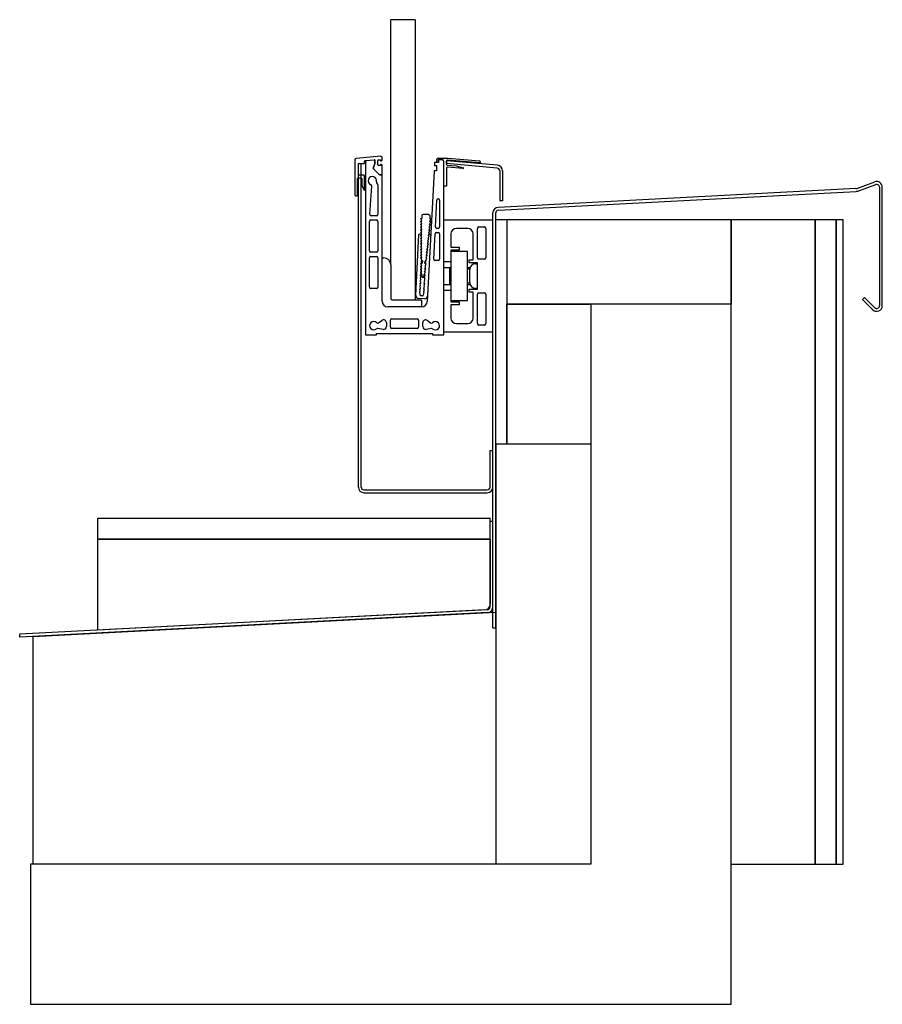
# Model space of a CAD drawing. Units: millimetres. Extents: x -1336 to 1050, y 0 to 8946.
# Drawn here: x -1336 to -720, y 8243 to 8946 of the extents above; entities that cross this region are included whole.
import ezdxf

# ---------------------------------------------------------------- set-up
doc = ezdxf.new("R2010")
doc.units = ezdxf.units.MM
doc.header["$LTSCALE"] = 5
doc.layers.add('Sichtbar (ISO)', color=7, linetype='Continuous', lineweight=25)
doc.layers.add('Sichtbar schmal (ISO)', color=7, linetype='Continuous', lineweight=25)

msp = doc.modelspace()

# ---------------------------------------------------------------- linework, layer by layer
at = {"layer": 'Sichtbar (ISO)'}
for p, q in [((-1053.61, 8946.42), (-1071.13, 8946.42)), ((-1071.13, 8771.42), (-1071.13, 8946.42)), ((-1053.61, 8946.42), (-1053.61, 8746.42)), ((-1096.73, 8846.33), (-1096.73, 8821.24)), ((-1078.31, 8848.86), (-1095.81, 8847.32)), ((-1089.73, 8844.22), (-1089.73, 8845.39)), ((-1089.27, 8845.89), (-1082.64, 8846.47)), ((-1089.23, 8844.77), (-1089.23, 8721.42)), ((-1082.97, 8846.23), (-1088.31, 8845.76)), ((-1082.43, 8846.27), (-1082.43, 8843.67)), ((-1082.43, 8844.55), (-1082.43, 8845.73)), ((-1080.43, 8842.82), (-1080.43, 8845.82)), ((-1079.93, 8846.32), (-1078.43, 8846.32)), ((-1078.43, 8846.32), (-1078.43, 8845.62)), ((-1078.43, 8845.62), (-1077.73, 8845.62)), ((-1077.23, 8846.12), (-1077.73, 8845.62)), ((-1077.23, 8846.12), (-1077.23, 8847.86)), ((-1039.93, 8844.32), (-1039.93, 8842.52)), ((-1037.03, 8844.42), (-1039.83, 8844.42)), ((-1038.23, 8844.52), (-1038.23, 8846.57)), ((-1037.33, 8844.42), (-1038.13, 8844.42)), ((-1037.23, 8847.57), (-1030.23, 8847.57)), ((-1037.23, 8846.32), (-1037.23, 8844.52)), ((-1036.23, 8846.42), (-1037.13, 8846.42)), ((-1036.93, 8846.32), (-1036.93, 8844.52)), ((-1035.93, 8846.42), (-1036.83, 8846.42)), ((-1034.14, 8846.24), (-1036.23, 8846.42)), ((-1034.14, 8846.26), (-1035.93, 8846.42)), ((-1033.23, 8721.42), (-1033.23, 8845.27)), ((-1033.23, 8827.67), (-1033.23, 8845.24)), ((-1031.39, 8843.66), (-1031.22, 8845.65)), ((-1031.23, 8845.57), (-1031.23, 8843.09)), ((-995.02, 8842.48), (-1031.22, 8845.65)), ((-1030.29, 8846.07), (-1030.73, 8846.07)), ((-1007.81, 8844.1), (-1030.29, 8846.07)), ((-1030.23, 8847.57), (-1007.68, 8845.6)), ((-1007.23, 8845.05), (-1007.27, 8844.56)), ((-1094.23, 8612.72), (-1094.23, 8843.72)), ((-1094.23, 8843.72), (-1092.23, 8843.72)), ((-1094.23, 8835.92), (-1094.23, 8843.22)), ((-1093.73, 8843.72), (-1090.23, 8843.72)), ((-1092.23, 8612.72), (-1092.23, 8843.72)), ((-1083.59, 8840.49), (-1082.73, 8842.84)), ((-1082.43, 8843.67), (-1083.48, 8840.79)), ((-1079.37, 8835.86), (-1083.47, 8839.96)), ((-1083.24, 8839.74), (-1079.52, 8836.01)), ((-1078.43, 8842.32), (-1079.93, 8842.32)), ((-1077.73, 8843.02), (-1078.43, 8843.02)), ((-1078.43, 8843.02), (-1078.43, 8842.32)), ((-1077.73, 8843.02), (-1077.23, 8842.52)), ((-1077.23, 8835.72), (-1077.23, 8842.52)), ((-1040.14, 8838.32), (-1045.03, 8745.21)), ((-1038.43, 8838.42), (-1040.04, 8838.42)), ((-1039.83, 8842.42), (-1038.43, 8842.42)), ((-1038.43, 8842.42), (-1038.43, 8838.42)), ((-995.2, 8840.49), (-1031.39, 8843.66)), ((-1031.23, 8840.59), (-1031.23, 8827.67)), ((-1030.77, 8842.6), (-1024.48, 8842.05)), ((-1019.55, 8840.11), (-1030.68, 8841.08)), ((-1024.48, 8842.05), (-1019.45, 8840.7)), ((-993.37, 8838.5), (-993.37, 8817.16)), ((-991.37, 8838.5), (-991.37, 8817.16)), ((-1094.73, 8821.24), (-1094.73, 8832.92)), ((-1094.23, 8833.42), (-1092.23, 8833.42)), ((-1090.23, 8835.42), (-1093.73, 8835.42)), ((-1091.73, 8832.92), (-1091.73, 8828.51)), ((-1089.73, 8824.98), (-1089.73, 8834.92)), ((-1077.23, 8835.72), (-1079.02, 8835.72)), ((-1078.81, 8835.72), (-1077.23, 8835.72)), ((-1077.23, 8745.42), (-1077.23, 8835.72)), ((-738.6, 8825.91), (-725.74, 8830.59)), ((-1091.69, 8828.33), (-1090.31, 8824.86)), ((-1086.15, 8807.49), (-1084.67, 8827.61)), ((-1080.23, 8828.42), (-1080.23, 8807.42)), ((-1031.33, 8827.57), (-1033.13, 8827.57)), ((-739.18, 8825.79), (-994.44, 8812.41)), ((-994.33, 8810.42), (-739.08, 8823.79)), ((-737.92, 8824.03), (-725.05, 8828.71)), ((-722.37, 8826.83), (-722.37, 8742.2)), ((-720.37, 8742.2), (-720.37, 8826.83)), ((-1096.23, 8820.74), (-1095.23, 8820.74)), ((-1039.23, 8798.47), (-1038.23, 8817.57)), ((-1037.23, 8818.52), (-1037.23, 8818.52)), ((-1036.23, 8817.52), (-1036.23, 8798.42)), ((-991.37, 8817.16), (-993.37, 8817.16)), ((-1086.23, 8781.42), (-1086.23, 8802.42)), ((-1085.23, 8803.42), (-1081.23, 8803.42)), ((-1081.23, 8806.42), (-1085.15, 8806.42)), ((-1080.23, 8802.42), (-1080.23, 8781.42)), ((-1049.03, 8802.47), (-1049.63, 8804.51)), ((-1049.63, 8804.51), (-1049.03, 8804.47)), ((-1049.03, 8800.47), (-1049.63, 8802.51)), ((-1049.63, 8802.51), (-1049.03, 8802.47)), ((-1048.93, 8806.47), (-1049.03, 8804.47)), ((-1043.84, 8807.21), (-1047.87, 8807.42)), ((-1043.42, 8800.18), (-1042.61, 8802.14)), ((-1043.21, 8802.17), (-1042.4, 8804.13)), ((-1042.61, 8802.14), (-1043.21, 8802.17)), ((-1043, 8804.16), (-1042.9, 8806.16)), ((-1042.4, 8804.13), (-1043, 8804.16)), ((-1033.23, 8803.42), (-998.23, 8803.42)), ((-998.23, 8512.21), (-998.23, 8808.42)), ((-996.23, 8512.21), (-996.23, 8808.42)), ((-988.23, 8803.42), (-996.23, 8803.42)), ((-996.23, 8643.42), (-996.23, 8803.42)), ((-988.23, 8803.42), (-988.23, 8643.42)), ((-988.23, 8803.42), (-988.23, 8743.42)), ((-828.23, 8803.42), (-988.23, 8803.42)), ((-828.23, 8743.42), (-828.23, 8803.42)), ((-768.23, 8803.42), (-828.23, 8803.42)), ((-828.23, 8803.42), (-828.23, 8743.42)), ((-768.23, 8343.42), (-768.23, 8803.42)), ((-753.23, 8803.42), (-768.23, 8803.42)), ((-768.23, 8803.42), (-768.23, 8343.42)), ((-753.23, 8343.42), (-753.23, 8803.42)), ((-748.23, 8803.42), (-753.23, 8803.42)), ((-753.23, 8803.42), (-753.23, 8343.42)), ((-748.23, 8343.42), (-748.23, 8803.42)), ((-1049.03, 8798.47), (-1049.63, 8800.51)), ((-1049.63, 8800.51), (-1049.03, 8800.47)), ((-1049.03, 8796.47), (-1049.63, 8798.51)), ((-1049.63, 8798.51), (-1049.03, 8798.47)), ((-1049.03, 8794.47), (-1049.63, 8796.51)), ((-1049.63, 8796.51), (-1049.03, 8796.47)), ((-1044.05, 8794.21), (-1043.24, 8796.17)), ((-1043.84, 8796.2), (-1043.03, 8798.16)), ((-1043.24, 8796.17), (-1043.84, 8796.2)), ((-1043.63, 8798.19), (-1042.82, 8800.15)), ((-1043.03, 8798.16), (-1043.63, 8798.19)), ((-1042.82, 8800.15), (-1043.42, 8800.18)), ((-1037.23, 8797.42), (-1038.23, 8797.42)), ((-1016.23, 8797.42), (-1024.23, 8797.42)), ((-1009.23, 8776.42), (-1009.23, 8797.42)), ((-1008.23, 8798.42), (-1004.23, 8798.42)), ((-1003.23, 8797.42), (-1003.23, 8776.42)), ((-1053.31, 8749.52), (-1051.03, 8792.96)), ((-1050.51, 8793.43), (-1049.3, 8793.37)), ((-1049.03, 8792.47), (-1049.63, 8794.51)), ((-1049.63, 8794.51), (-1049.03, 8794.47)), ((-1049.03, 8790.47), (-1049.63, 8792.51)), ((-1049.63, 8792.51), (-1049.03, 8792.47)), ((-1049.03, 8788.47), (-1049.63, 8790.51)), ((-1049.63, 8790.51), (-1049.03, 8790.47)), ((-1049.03, 8786.47), (-1049.63, 8788.51)), ((-1049.63, 8788.51), (-1049.03, 8788.47)), ((-1044.88, 8786.26), (-1044.08, 8788.21)), ((-1044.67, 8788.25), (-1043.87, 8790.2)), ((-1044.08, 8788.21), (-1044.67, 8788.25)), ((-1044.46, 8790.24), (-1043.66, 8792.19)), ((-1043.87, 8790.2), (-1044.46, 8790.24)), ((-1044.26, 8792.22), (-1043.45, 8794.18)), ((-1043.66, 8792.19), (-1044.26, 8792.22)), ((-1043.45, 8794.18), (-1044.05, 8794.21)), ((-1043.9, 8793.09), (-1043.02, 8793.04)), ((-1040.44, 8775.47), (-1039.49, 8793.47)), ((-1038.49, 8794.42), (-1037.23, 8794.42)), ((-1036.23, 8793.42), (-1036.23, 8775.42)), ((-1028.23, 8793.42), (-1028.23, 8783.92)), ((-1012.23, 8774.92), (-1012.23, 8793.42)), ((-1049.03, 8784.47), (-1049.63, 8786.51)), ((-1049.63, 8786.51), (-1049.03, 8786.47)), ((-1049.03, 8782.47), (-1049.63, 8784.51)), ((-1049.63, 8784.51), (-1049.03, 8784.47)), ((-1049.03, 8780.47), (-1049.63, 8782.51)), ((-1049.63, 8782.51), (-1049.03, 8782.47)), ((-1049.03, 8778.47), (-1049.63, 8780.51)), ((-1049.63, 8780.51), (-1049.03, 8780.47)), ((-1045.51, 8780.29), (-1044.7, 8782.25)), ((-1045.3, 8782.28), (-1044.49, 8784.24)), ((-1044.7, 8782.25), (-1045.3, 8782.28)), ((-1045.09, 8784.27), (-1044.28, 8786.23)), ((-1044.49, 8784.24), (-1045.09, 8784.27)), ((-1044.28, 8786.23), (-1044.88, 8786.26)), ((-1028.23, 8783.92), (-1022.23, 8783.92)), ((-1028.23, 8781.92), (-1028.23, 8773.42)), ((-1022.23, 8781.92), (-1028.23, 8781.92)), ((-1016.23, 8780.92), (-1028.23, 8780.92)), ((-1022.23, 8783.92), (-1022.23, 8781.92)), ((-1016.23, 8745.92), (-1016.23, 8780.92)), ((-1086.23, 8755.42), (-1086.23, 8776.42)), ((-1081.23, 8780.42), (-1085.23, 8780.42)), ((-1085.23, 8777.42), (-1081.23, 8777.42)), ((-1080.23, 8776.42), (-1080.23, 8755.42)), ((-1077.23, 8776.42), (-1076.13, 8776.42)), ((-1049.03, 8776.47), (-1049.63, 8778.51)), ((-1049.63, 8778.51), (-1049.03, 8778.47)), ((-1049.03, 8774.47), (-1049.63, 8776.51)), ((-1049.63, 8776.51), (-1049.03, 8776.47)), ((-1049.03, 8772.47), (-1049.26, 8774.34)), ((-1049.26, 8774.34), (-1048.91, 8774.32)), ((-1049.03, 8774.47), (-1048.78, 8774.46)), ((-1048.91, 8774.32), (-1048.92, 8774.47)), ((-1048.55, 8774.2), (-1048.63, 8772.7)), ((-1046.73, 8772.6), (-1046.65, 8774.1)), ((-1046.26, 8774.18), (-1046.67, 8772.43)), ((-1046.61, 8774.23), (-1046.61, 8774.2)), ((-1046.61, 8774.2), (-1046.26, 8774.18)), ((-1046.39, 8774.34), (-1046.14, 8774.32)), ((-1046.14, 8774.32), (-1045.33, 8776.28)), ((-1045.93, 8776.31), (-1045.12, 8778.27)), ((-1045.33, 8776.28), (-1045.93, 8776.31)), ((-1045.72, 8778.3), (-1044.91, 8780.26)), ((-1045.12, 8778.27), (-1045.72, 8778.3)), ((-1044.91, 8780.26), (-1045.51, 8780.29)), ((-1037.23, 8774.42), (-1039.44, 8774.42)), ((-1015.23, 8774.92), (-1012.23, 8774.92)), ((-1015.23, 8772.92), (-1015.23, 8774.92)), ((-1004.23, 8775.42), (-1008.23, 8775.42)), ((-1071.13, 8771.42), (-1071.13, 8747.42)), ((-1048.89, 8772.47), (-1049.63, 8772.51)), ((-1049.03, 8770.47), (-1049.63, 8772.51)), ((-1049.03, 8768.47), (-1049.63, 8770.51)), ((-1049.63, 8770.51), (-1049.03, 8770.47)), ((-1049.63, 8768.51), (-1049.03, 8768.47)), ((-1049.03, 8766.47), (-1049.63, 8768.51)), ((-1049.63, 8766.51), (-1049.03, 8766.47)), ((-1049.03, 8764.47), (-1049.63, 8766.51)), ((-1049.34, 8766.49), (-1049.56, 8768.27)), ((-1049.24, 8768.49), (-1049.38, 8769.66)), ((-1049.13, 8770.48), (-1049.2, 8771.05)), ((-1046.97, 8766.37), (-1046.17, 8768.32)), ((-1046.77, 8768.36), (-1045.96, 8770.31)), ((-1046.17, 8768.32), (-1046.77, 8768.36)), ((-1046.56, 8770.34), (-1045.75, 8772.3)), ((-1045.96, 8770.31), (-1046.56, 8770.34)), ((-1045.75, 8772.3), (-1046.49, 8772.34)), ((-1028.23, 8773.42), (-1033.23, 8773.42)), ((-1033.23, 8769.42), (-1028.23, 8769.42)), ((-1028.98, 8757.42), (-1028.98, 8769.42)), ((-1028.23, 8773.42), (-1028.23, 8753.42)), ((-1016.23, 8769.42), (-1014.51, 8769.42)), ((-1009.23, 8772.92), (-1015.23, 8772.92)), ((-1014.73, 8758.72), (-1014.73, 8768.12)), ((-1010.68, 8772.17), (-1009.23, 8772.17)), ((-1009.23, 8753.92), (-1009.23, 8772.92)), ((-1049.74, 8758.35), (-1049.99, 8760.36)), ((-1049.99, 8760.36), (-1049.64, 8760.34)), ((-1049.64, 8760.34), (-1049.89, 8762.36)), ((-1049.89, 8762.36), (-1049.53, 8762.34)), ((-1049.53, 8762.34), (-1049.78, 8764.36)), ((-1049.78, 8764.36), (-1049.43, 8764.34)), ((-1049.43, 8764.34), (-1049.68, 8766.35)), ((-1049.68, 8766.35), (-1049.59, 8766.35)), ((-1049.03, 8764.47), (-1048.99, 8763.32)), ((-1046.99, 8760.2), (-1047.45, 8758.23)), ((-1046.89, 8762.2), (-1047.35, 8760.22)), ((-1047.35, 8760.22), (-1046.99, 8760.2)), ((-1047.34, 8763.29), (-1047.19, 8764.38)), ((-1046.79, 8764.2), (-1047.24, 8762.22)), ((-1047.24, 8762.22), (-1046.89, 8762.2)), ((-1047.19, 8764.38), (-1047.23, 8764.38)), ((-1047.19, 8764.38), (-1046.38, 8766.34)), ((-1046.99, 8764.84), (-1047.14, 8764.22)), ((-1047.14, 8764.22), (-1046.79, 8764.2)), ((-1046.38, 8766.34), (-1046.97, 8766.37)), ((-1081.23, 8754.42), (-1085.23, 8754.42)), ((-1050.09, 8749.76), (-1050.41, 8752.37)), ((-1050.41, 8752.37), (-1050.06, 8752.35)), ((-1050.06, 8752.35), (-1050.31, 8754.37)), ((-1050.31, 8754.37), (-1049.95, 8754.35)), ((-1049.95, 8754.35), (-1050.2, 8756.37)), ((-1050.2, 8756.37), (-1049.85, 8756.35)), ((-1049.85, 8756.35), (-1050.1, 8758.36)), ((-1050.1, 8758.36), (-1049.74, 8758.35)), ((-1047.31, 8754.21), (-1047.77, 8752.23)), ((-1047.2, 8756.21), (-1047.66, 8754.23)), ((-1047.66, 8754.23), (-1047.31, 8754.21)), ((-1047.1, 8758.21), (-1047.56, 8756.23)), ((-1047.56, 8756.23), (-1047.2, 8756.21)), ((-1047.45, 8758.23), (-1047.1, 8758.21)), ((-1033.23, 8757.42), (-1028.23, 8757.42)), ((-1033.23, 8753.42), (-1028.23, 8753.42)), ((-1028.23, 8753.42), (-1028.23, 8744.92)), ((-1016.23, 8757.42), (-1014.51, 8757.42)), ((-1015.23, 8753.92), (-1009.23, 8753.92)), ((-1015.23, 8751.92), (-1015.23, 8753.92)), ((-1010.68, 8754.67), (-1009.23, 8754.67)), ((-1070.13, 8746.42), (-1049.23, 8746.42)), ((-1046.93, 8747.18), (-1051.42, 8747.42)), ((-1048.52, 8749.27), (-1049.62, 8749.33)), ((-1049.23, 8746.42), (-1049.23, 8741.42)), ((-1047.41, 8752.21), (-1048.01, 8749.66)), ((-1047.77, 8752.23), (-1047.41, 8752.21)), ((-1028.23, 8745.92), (-1016.23, 8745.92)), ((-1012.23, 8751.92), (-1015.23, 8751.92)), ((-1012.23, 8733.42), (-1012.23, 8751.92)), ((-1009.23, 8729.42), (-1009.23, 8750.42)), ((-1008.23, 8751.42), (-1004.23, 8751.42)), ((-1003.23, 8750.42), (-1003.23, 8729.42)), ((-733.1, 8748.1), (-734.51, 8746.69)), ((-734.51, 8746.69), (-727.2, 8739.37)), ((-725.78, 8740.79), (-733.1, 8748.1)), ((-1049.02, 8741.42), (-1073.23, 8741.42)), ((-1028.23, 8744.92), (-1022.23, 8744.92)), ((-1028.23, 8742.92), (-1028.23, 8733.42)), ((-1022.23, 8742.92), (-1028.23, 8742.92)), ((-1022.23, 8744.92), (-1022.23, 8742.92)), ((-988.23, 8643.42), (-988.23, 8743.42)), ((-928.23, 8743.42), (-988.23, 8743.42)), ((-988.23, 8743.42), (-928.23, 8743.42)), ((-928.23, 8743.42), (-928.23, 8343.42)), ((-828.23, 8743.42), (-928.23, 8743.42)), ((-828.23, 8243.42), (-828.23, 8743.42)), ((-1079.74, 8729.91), (-1077.46, 8731.69)), ((-1071.23, 8726.92), (-1071.23, 8731.92)), ((-1070.23, 8732.92), (-1052.23, 8732.92)), ((-1051.23, 8731.92), (-1051.23, 8726.92)), ((-1045, 8731.69), (-1042.72, 8729.91)), ((-1076.57, 8725.33), (-1080.31, 8725.99)), ((-1074.23, 8730.12), (-1074.23, 8727.3)), ((-1052.23, 8725.92), (-1070.23, 8725.92)), ((-1048.23, 8727.3), (-1048.23, 8730.12)), ((-1042.14, 8725.99), (-1045.88, 8725.33)), ((-1024.23, 8729.42), (-1016.23, 8729.42)), ((-1004.23, 8728.42), (-1008.23, 8728.42)), ((-1089.23, 8721.42), (-1081.23, 8721.42)), ((-1081.23, 8721.42), (-1081.23, 8722.42)), ((-1081.23, 8722.42), (-1041.23, 8722.42)), ((-1041.23, 8722.42), (-1041.23, 8721.42)), ((-1041.23, 8721.42), (-1033.23, 8721.42)), ((-998.23, 8723.42), (-1033.23, 8723.42)), ((-988.23, 8643.42), (-996.23, 8643.42)), ((-996.23, 8643.42), (-996.23, 8343.42)), ((-928.23, 8643.42), (-996.23, 8643.42)), ((-928.23, 8643.42), (-988.23, 8643.42)), ((-1000.23, 8612.72), (-1000.23, 8638.72)), ((-1000.23, 8638.72), (-998.23, 8638.72)), ((-998.23, 8612.72), (-998.23, 8638.72)), ((-1090.23, 8610.72), (-1002.23, 8610.72)), ((-1090.23, 8608.72), (-1002.23, 8608.72)), ((-1280.23, 8590.55), (-1000.23, 8590.55)), ((-1280.23, 8575.55), (-1280.23, 8590.55)), ((-1000.23, 8575.55), (-1000.23, 8590.55)), ((-1000.23, 8527.11), (-1000.23, 8588.32)), ((-1000.23, 8588.32), (-998.23, 8588.32)), ((-998.23, 8527.11), (-998.23, 8588.32)), ((-1280.23, 8575.55), (-1000.23, 8575.55)), ((-1280.23, 8510.55), (-1280.23, 8575.55)), ((-1000.23, 8575.55), (-1280.23, 8575.55)), ((-1000.23, 8575.55), (-1000.23, 8529.01)), ((-1002.12, 8525.12), (-1335.87, 8507.63)), ((-1002.02, 8523.12), (-1335.76, 8505.63)), ((-1326.23, 8506.13), (-996.33, 8523.42)), ((-1004.02, 8525.02), (-1280.13, 8510.55)), ((-996.33, 8523.42), (-996.23, 8523.42)), ((-996.23, 8523.42), (-996.23, 8343.42)), ((-1335.76, 8505.63), (-1335.87, 8507.63)), ((-1280.13, 8510.55), (-1280.23, 8510.55)), ((-998.23, 8512.21), (-996.23, 8512.21)), ((-1326.23, 8343.42), (-1326.23, 8506.13)), ((-1328.23, 8343.42), (-1328.23, 8243.42)), ((-928.23, 8343.42), (-1328.23, 8343.42)), ((-828.23, 8343.42), (-768.23, 8343.42)), ((-768.23, 8343.42), (-753.23, 8343.42)), ((-753.23, 8343.42), (-748.23, 8343.42)), ((-1328.23, 8243.42), (-828.23, 8243.42))]:
    msp.add_line(p, q, dxfattribs=at)
for centre, radius, start, end in [((-1095.73, 8846.33), 1, 95, 180), ((-1090.23, 8844.22), 0.5, 270, 0), ((-1089.23, 8845.39), 0.5, 95, 180), ((-1088.23, 8844.77), 1, 95, 180), ((-1082.93, 8845.73), 0.5, 0, 95), ((-1087.43, 8844.55), 5, 340, 0), ((-1082.63, 8846.27), 0.2, 0, 95), ((-1079.93, 8845.82), 0.5, 90, 180), ((-1078.23, 8847.86), 1, 0, 95), ((-1039.83, 8844.32), 0.1, 90, 180), ((-1037.23, 8846.57), 1, 90, 180), ((-1038.13, 8844.52), 0.1, 180, 270), ((-1037.33, 8844.52), 0.1, 270, 0), ((-1037.13, 8846.32), 0.1, 90, 180), ((-1037.03, 8844.52), 0.1, 270, 0), ((-1036.83, 8846.32), 0.1, 90, 180), ((-1034.23, 8845.27), 1, 0, 85), ((-1034.23, 8845.24), 1, 0, 85), ((-1030.73, 8845.57), 0.5, 90, 180), ((-1007.77, 8844.6), 0.5, 265, 355), ((-1007.72, 8845.1), 0.5, 355, 85), ((-1093.73, 8843.22), 0.5, 90, 180), ((-1083.12, 8840.32), 0.5, 160, 225), ((-1082.54, 8840.44), 1, 160, 225), ((-1079.93, 8842.82), 0.5, 180, 270), ((-1040.04, 8838.32), 0.1, 90, 176.99664), ((-1039.83, 8842.52), 0.1, 180, 270), ((-1030.73, 8843.09), 0.5, 180, 265), ((-1030.73, 8840.59), 0.5, 85, 180), ((-1019.53, 8840.41), 0.3, 265, 75), ((-995.37, 8838.5), 2, 0, 85), ((-995.37, 8838.5), 4, 0, 85), ((-1094.23, 8832.92), 0.5, 90, 180), ((-1093.73, 8835.92), 0.5, 180, 270), ((-1092.23, 8832.92), 0.5, 0, 90), ((-1090.23, 8834.92), 0.5, 0, 90), ((-1084.23, 8831.42), 3, 342.88557, 248.88705), ((-1080.4, 8830.24), 1, 162.88557, 245.70481), ((-1078.81, 8836.72), 1, 225, 270), ((-1079.02, 8836.22), 0.5, 225, 270), ((-724.37, 8826.83), 4, 0, 110), ((-1091.23, 8828.51), 0.5, 180, 201.80141), ((-1090.03, 8824.98), 0.3, 201.80141, 0), ((-1085.67, 8827.69), 1, 355.8, 68.88705), ((-1081.23, 8828.42), 1, 0, 65.70481), ((-1033.13, 8827.67), 0.1, 180, 270), ((-1031.33, 8827.67), 0.1, 270, 0), ((-739.28, 8827.79), 2, 273, 290), ((-739.28, 8827.79), 4, 273, 290), ((-724.37, 8826.83), 2, 0, 110), ((-1096.23, 8821.24), 0.5, 180, 270), ((-1095.23, 8821.24), 0.5, 270, 0), ((-1037.23, 8817.52), 1, 90, 176.99664), ((-1037.23, 8817.52), 1, 0, 90), ((-994.23, 8808.42), 4, 93, 180), ((-994.23, 8808.42), 2, 93, 180), ((-1085.23, 8802.42), 1, 90, 180), ((-1085.15, 8807.42), 1, 175.8, 270), ((-1081.23, 8807.42), 1, 270, 0), ((-1081.23, 8802.42), 1, 0, 90), ((-1047.93, 8806.42), 1, 86.99664, 176.99664), ((-1043.9, 8806.21), 1, 356.99664, 86.99664), ((-1038.23, 8798.42), 1, 176.99664, 270), ((-1037.23, 8798.42), 1, 270, 0), ((-1024.23, 8793.42), 4, 90, 180), ((-1016.23, 8793.42), 4, 0, 90), ((-1008.23, 8797.42), 1, 90, 180), ((-1004.23, 8797.42), 1, 0, 90), ((-1050.53, 8792.93), 0.5, 86.99664, 176.99664), ((-1043.05, 8792.54), 0.5, 356.99664, 86.99664), ((-1038.49, 8793.42), 1, 90, 176.99664), ((-1037.23, 8793.42), 1, 0, 90), ((-1085.23, 8781.42), 1, 180, 270), ((-1081.23, 8781.42), 1, 270, 0), ((-1085.23, 8776.42), 1, 90, 180), ((-1081.23, 8776.42), 1, 0, 90), ((-1076.13, 8771.42), 5, 0, 90), ((-1048.8, 8774.21), 0.25, 356.99664, 86.99664), ((-1046.4, 8774.09), 0.25, 86.99664, 176.99664), ((-1039.44, 8775.42), 1, 176.99664, 270), ((-1037.23, 8775.42), 1, 270, 0), ((-1008.23, 8776.42), 1, 180, 270), ((-1004.23, 8776.42), 1, 270, 0), ((-1048.87, 8772.72), 0.25, 266.99664, 356.99664), ((-1046.48, 8772.59), 0.25, 176.99664, 266.99664), ((-1010.68, 8768.12), 4.05, 90, 180), ((-1047.99, 8763.36), 1, 181.99664, 247.25343), ((-1048.33, 8763.43), 1, 266.99664, 351.99664), ((-1047.21, 8764.38), 0.0205, 353.99664, 179.99664), ((-1085.23, 8755.42), 1, 180, 270), ((-1081.23, 8755.42), 1, 270, 0), ((-1010.68, 8758.72), 4.05, 180, 270), ((-1073.23, 8745.42), 4, 180, 270), ((-1070.13, 8747.42), 1, 180, 270), ((-1051.32, 8749.42), 2, 176.99664, 266.99664), ((-1049.59, 8749.83), 0.5, 186.99664, 266.99664), ((-1048.49, 8749.77), 0.5, 266.99664, 346.99664), ((-1046.82, 8749.18), 2, 266.99664, 356.99664), ((-1008.23, 8750.42), 1, 90, 180), ((-1004.23, 8750.42), 1, 0, 90), ((-1049.02, 8745.42), 4, 270, 356.99664), ((-724.37, 8742.2), 4, 225, 0), ((-724.37, 8742.2), 2, 225, 0), ((-1076.23, 8730.12), 2, 0, 128), ((-1070.23, 8731.92), 1, 90, 180), ((-1052.23, 8731.92), 1, 0, 90), ((-1046.23, 8730.12), 2, 52, 180), ((-1024.23, 8733.42), 4, 180, 270), ((-1016.23, 8733.42), 4, 270, 0), ((-1083.23, 8727.92), 3, 44.07779, 313.28054), ((-1080.48, 8725.01), 1, 80, 133.28054), ((-1080.35, 8730.7), 1, 224.07779, 308), ((-1076.23, 8727.3), 2, 260, 0), ((-1070.23, 8726.92), 1, 180, 270), ((-1052.23, 8726.92), 1, 270, 0), ((-1046.23, 8727.3), 2, 180, 280), ((-1042.1, 8730.7), 1, 232, 315.92221), ((-1041.97, 8725.01), 1, 46.71946, 100), ((-1039.23, 8727.92), 3, 226.71946, 135.92221), ((-1008.23, 8729.42), 1, 180, 270), ((-1004.23, 8729.42), 1, 270, 0), ((-1090.23, 8612.72), 4, 180, 270), ((-1090.23, 8612.72), 2, 180, 270), ((-1002.23, 8612.72), 4, 270, 0), ((-1002.23, 8612.72), 2, 270, 0), ((-1004.23, 8529.01), 4, 273, 0), ((-1002.23, 8527.11), 2, 273, 0), ((-1002.23, 8527.11), 4, 273, 0)]:
    msp.add_arc(centre, radius, start, end, dxfattribs=at)
at = {"layer": 'Sichtbar schmal (ISO)'}
for p, q in [((-1028.23, 8768.37), (-1028.98, 8768.37)), ((-1014.72, 8768.37), (-1016.23, 8768.37)), ((-1028.98, 8758.47), (-1028.23, 8758.47)), ((-1016.23, 8758.47), (-1014.72, 8758.47))]:
    msp.add_line(p, q, dxfattribs=at)

doc.saveas('drawing.dxf')
